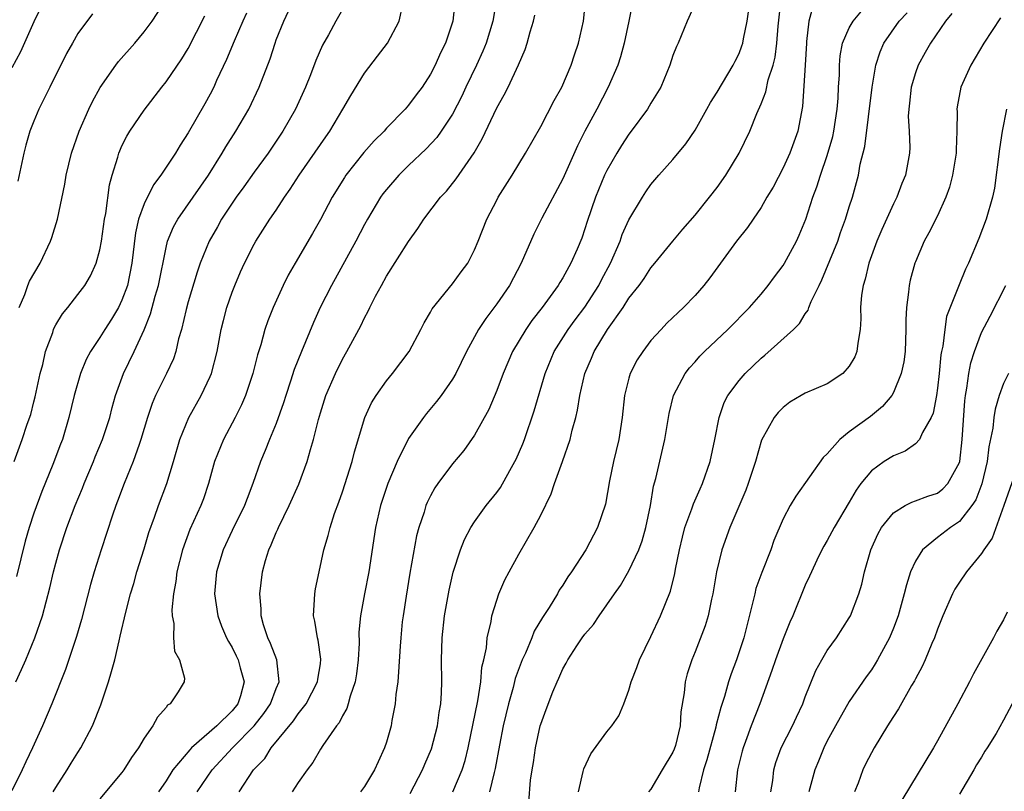
# Model space of a CAD drawing. Units: inches. Extents: x 2505000 to 2508000, y 1554000 to 1557000.
# Drawn here: x 2505436 to 2505525, y 1554447 to 1554517 of the extents above; entities that cross this region are included whole.
import ezdxf

# ---------------------------------------------------------------- set-up
doc = ezdxf.new("R2010")
doc.units = ezdxf.units.IN
doc.header["$MEASUREMENT"] = 0
doc.layers.add('LD25051554_2ft', color=54, linetype='Continuous')

msp = doc.modelspace()

# ---------------------------------------------------------------- linework, layer by layer
at = {"layer": 'LD25051554_2ft'}
for points, elevation in [([(2505438.965, 1554521), (2505437, 1554516.914), (2505435.787, 1554514.214), (2505435, 1554512.741)], 7424), ([(2505435.658, 1554491), (2505436.176, 1554492.176), (2505436.466, 1554493), (2505436.621, 1554493.379), (2505437.57, 1554495), (2505438.517, 1554497), (2505438.641, 1554497.359), (2505439.136, 1554499), (2505439.818, 1554502.182), (2505439.944, 1554503), (2505440.431, 1554505), (2505441.113, 1554507), (2505441.989, 1554509), (2505442.318, 1554509.682), (2505443.023, 1554510.976), (2505444.427, 1554513), (2505444.672, 1554513.328), (2505446.153, 1554515), (2505447, 1554516.007), (2505447.751, 1554517), (2505449.024, 1554519)], 7420), ([(2505475.225, 1554519), (2505475.033, 1554517), (2505474.361, 1554515), (2505473.898, 1554514.102), (2505473.418, 1554513), (2505473, 1554512.183), (2505472.231, 1554511), (2505471.698, 1554510.303), (2505471, 1554509.351), (2505470.695, 1554509), (2505469, 1554507.257), (2505468.777, 1554507), (2505467.879, 1554506.121), (2505466.942, 1554505.057), (2505465.324, 1554503), (2505465.192, 1554502.807), (2505464.071, 1554501), (2505463, 1554498.983), (2505462.296, 1554497.704), (2505460.706, 1554495), (2505460.09, 1554493.91), (2505459.624, 1554493), (2505458.716, 1554491), (2505458.223, 1554489.777), (2505457.967, 1554489), (2505457.585, 1554487.585), (2505457.3, 1554486.7), (2505456.887, 1554485), (2505456.222, 1554483), (2505455.856, 1554482.143), (2505455.275, 1554481), (2505454.198, 1554479), (2505453.405, 1554477), (2505452.845, 1554475), (2505452.385, 1554473.615), (2505452.155, 1554473), (2505451.166, 1554470.834), (2505450.479, 1554469), (2505449.984, 1554467), (2505449.885, 1554466.115), (2505449.68, 1554465), (2505449.524, 1554463.524), (2505449.544, 1554463), (2505449.7, 1554462.3), (2505449.689, 1554461), (2505449.773, 1554459.773), (2505450.221, 1554459), (2505450.682, 1554457.318), (2505450.653, 1554457), (2505450.083, 1554456.083), (2505449.379, 1554455), (2505449.133, 1554454.867), (2505449, 1554454.669), (2505448.209, 1554453.791), (2505447.801, 1554453), (2505447, 1554451.873), (2505446.511, 1554451), (2505445.862, 1554450.138), (2505445.169, 1554449), (2505445, 1554448.769), (2505443, 1554446.375)], 7408), ([(2505478.976, 1554518.976), (2505478.637, 1554517), (2505478.038, 1554515), (2505477.744, 1554514.256), (2505477.171, 1554513), (2505476.21, 1554511), (2505475.831, 1554510.169), (2505475, 1554508.551), (2505473.973, 1554507), (2505473.57, 1554506.43), (2505472.602, 1554505.398), (2505471, 1554503.869), (2505470.113, 1554503), (2505469, 1554501.717), (2505468.684, 1554501.316), (2505468.463, 1554501), (2505467.271, 1554499), (2505467, 1554498.511), (2505466.214, 1554497), (2505463.998, 1554493), (2505462.994, 1554491), (2505462.369, 1554489.631), (2505461.278, 1554487), (2505460.632, 1554485.368), (2505460.299, 1554484.299), (2505459.862, 1554483), (2505459.665, 1554482.335), (2505459, 1554480.464), (2505458.394, 1554479), (2505458.002, 1554477.998), (2505457.555, 1554477), (2505456.864, 1554475), (2505456.349, 1554473.651), (2505456.13, 1554473), (2505455, 1554470.728), (2505454.172, 1554469), (2505453.584, 1554467), (2505453.4, 1554465), (2505453.685, 1554463), (2505454.043, 1554462.043), (2505454.488, 1554461), (2505454.654, 1554460.654), (2505455, 1554460.104), (2505455.371, 1554459.371), (2505455.542, 1554459), (2505455.725, 1554458.275), (2505456.087, 1554457), (2505455.743, 1554455.743), (2505455.505, 1554455), (2505455, 1554454.377), (2505453.596, 1554453), (2505451.318, 1554451), (2505451.159, 1554450.841), (2505449.628, 1554449), (2505449, 1554448.021), (2505448.316, 1554447)], 7406), ([(2505497.131, 1554518.869), (2505496.3, 1554517), (2505495.459, 1554515), (2505495.31, 1554514.69), (2505495, 1554513.86), (2505494.719, 1554513), (2505493.886, 1554511), (2505493, 1554509.542), (2505492.687, 1554509), (2505491.214, 1554507), (2505491, 1554506.731), (2505490.316, 1554505.684), (2505489.893, 1554505), (2505489, 1554503.434), (2505488.791, 1554503), (2505487.965, 1554501), (2505487.204, 1554498.796), (2505487, 1554498.12), (2505486.714, 1554497.286), (2505486.293, 1554496.293), (2505485.719, 1554495), (2505485, 1554493.69), (2505484.734, 1554493.266), (2505484.59, 1554493), (2505483.14, 1554491), (2505482.192, 1554489.808), (2505481.636, 1554489), (2505480.449, 1554487), (2505479.589, 1554485), (2505479, 1554483.448), (2505478.278, 1554481.723), (2505477, 1554479.393), (2505476.01, 1554477.99), (2505475, 1554476.802), (2505473.666, 1554475), (2505473.395, 1554474.605), (2505473, 1554473.879), (2505472.707, 1554473.292), (2505472.585, 1554473), (2505472.413, 1554472.413), (2505471.931, 1554471), (2505471.737, 1554470.263), (2505471.133, 1554466.867), (2505470.776, 1554464.776), (2505470.503, 1554463), (2505470.436, 1554462.436), (2505470.288, 1554461), (2505470.231, 1554460.231), (2505470.105, 1554457.895), (2505470.022, 1554457), (2505469.863, 1554455.862), (2505469.784, 1554455), (2505469.492, 1554453.492), (2505469.413, 1554453), (2505469, 1554451.526), (2505468.83, 1554451), (2505468.252, 1554449.748), (2505467.927, 1554449), (2505467, 1554447.486), (2505466.638, 1554447)], 7398), ([(2505475.031, 1554447), (2505475.855, 1554449), (2505476.134, 1554449.866), (2505476.407, 1554451), (2505477.288, 1554455.289), (2505477.559, 1554457), (2505477.666, 1554458.334), (2505477.849, 1554459), (2505478.082, 1554460.082), (2505478.149, 1554461), (2505478.487, 1554462.487), (2505478.562, 1554463), (2505479, 1554464.428), (2505479.203, 1554465), (2505479.751, 1554466.249), (2505480.137, 1554467), (2505481, 1554468.59), (2505482.398, 1554471), (2505483, 1554472.146), (2505483.945, 1554474.055), (2505484.262, 1554475), (2505484.984, 1554477.016), (2505485.671, 1554479), (2505485.858, 1554479.858), (2505486.181, 1554481), (2505486.347, 1554481.653), (2505486.552, 1554483), (2505487.01, 1554485), (2505487.611, 1554486.39), (2505487.852, 1554487), (2505489.062, 1554489), (2505490.483, 1554491), (2505491, 1554491.827), (2505491.921, 1554493), (2505492.374, 1554493.626), (2505493, 1554494.604), (2505493.342, 1554495), (2505494.98, 1554497.02), (2505495.897, 1554498.103), (2505497, 1554499.371), (2505498.326, 1554501), (2505499, 1554501.881), (2505499.802, 1554503), (2505500.998, 1554505.002), (2505501.961, 1554507), (2505502.606, 1554508.605), (2505503, 1554509.489), (2505503.426, 1554510.574), (2505503.647, 1554511.647), (2505504.089, 1554513), (2505504.269, 1554513.731), (2505504.42, 1554515), (2505504.533, 1554516.533), (2505504.829, 1554519)], 7394), ([(2505465, 1554518.051), (2505464.415, 1554517), (2505463.735, 1554515.735), (2505463.207, 1554514.793), (2505462.597, 1554513.403), (2505462.102, 1554512.102), (2505461.648, 1554511), (2505460.735, 1554509), (2505459.606, 1554507), (2505459, 1554506.095), (2505458.259, 1554505), (2505457, 1554503.274), (2505456.06, 1554501.939), (2505455.364, 1554501), (2505455, 1554500.474), (2505454.037, 1554499), (2505453.674, 1554498.326), (2505452.914, 1554497), (2505452.103, 1554495), (2505451.812, 1554494.187), (2505451, 1554491.489), (2505450.815, 1554490.815), (2505450.392, 1554489), (2505450.138, 1554488.138), (2505449.88, 1554487), (2505449.659, 1554486.341), (2505449.044, 1554485), (2505448.045, 1554483), (2505447.724, 1554482.276), (2505447.301, 1554481), (2505446.721, 1554479), (2505446.547, 1554478.547), (2505446.023, 1554477), (2505445.193, 1554475), (2505444.605, 1554473.395), (2505444.446, 1554473), (2505444.148, 1554472.148), (2505443.097, 1554469), (2505442.477, 1554467), (2505442.149, 1554465.851), (2505441.334, 1554462.666), (2505440.875, 1554461.124), (2505439.886, 1554458.114), (2505438.634, 1554455), (2505437.783, 1554453), (2505436.881, 1554451), (2505436.274, 1554449.726), (2505435.955, 1554449), (2505435, 1554447.118)], 7412), ([(2505438.759, 1554447), (2505439, 1554447.416), (2505440.032, 1554449), (2505440.386, 1554449.614), (2505441, 1554450.587), (2505441.28, 1554451), (2505442.324, 1554453), (2505443.085, 1554454.915), (2505443.774, 1554457), (2505444.062, 1554457.938), (2505444.337, 1554459), (2505444.731, 1554460.731), (2505444.847, 1554461.153), (2505445.336, 1554463.336), (2505445.776, 1554465), (2505446.069, 1554465.931), (2505446.353, 1554467), (2505447, 1554469.064), (2505447.446, 1554470.554), (2505447.952, 1554471.953), (2505448.305, 1554473), (2505449.059, 1554475), (2505449.678, 1554477), (2505450.256, 1554479), (2505451.051, 1554481), (2505452.189, 1554483), (2505453, 1554484.721), (2505453.117, 1554485), (2505453.633, 1554487), (2505454.012, 1554489), (2505454.201, 1554489.799), (2505454.516, 1554491), (2505455, 1554492.386), (2505455.236, 1554493), (2505455.768, 1554494.232), (2505456.124, 1554495), (2505457, 1554496.735), (2505457.148, 1554497), (2505458.42, 1554499), (2505459, 1554499.83), (2505459.76, 1554501), (2505460.274, 1554501.725), (2505461.092, 1554503), (2505463.505, 1554506.495), (2505463.867, 1554507), (2505465.053, 1554509), (2505465.758, 1554510.241), (2505467, 1554512.264), (2505468.196, 1554513.804), (2505469.097, 1554515), (2505470.153, 1554517), (2505470.497, 1554518.497)], 7410), ([(2505455.633, 1554447), (2505456.942, 1554449), (2505457.952, 1554450.048), (2505458.545, 1554451), (2505460.551, 1554453.449), (2505461, 1554454.104), (2505461.699, 1554455), (2505462.747, 1554457), (2505462.758, 1554457.242), (2505463, 1554458.643), (2505463.053, 1554459.053), (2505462.797, 1554460.797), (2505462.73, 1554461), (2505462.499, 1554462.499), (2505462.381, 1554463), (2505462.48, 1554464.48), (2505462.496, 1554465), (2505462.563, 1554465.437), (2505462.882, 1554467), (2505463.325, 1554469), (2505463.713, 1554470.287), (2505463.877, 1554471), (2505464.283, 1554472.283), (2505464.679, 1554473.32), (2505465, 1554474.245), (2505465.887, 1554477), (2505466.108, 1554477.891), (2505467.042, 1554481), (2505467.655, 1554482.345), (2505468.067, 1554483), (2505469, 1554484.329), (2505469.56, 1554485), (2505471.06, 1554487), (2505472.124, 1554489), (2505472.416, 1554489.584), (2505473, 1554490.579), (2505473.143, 1554490.857), (2505475, 1554493.127), (2505475.782, 1554494.218), (2505476.373, 1554495), (2505477, 1554496.216), (2505477.321, 1554497), (2505478.097, 1554499), (2505479, 1554500.747), (2505479.133, 1554501), (2505480.407, 1554503), (2505481.607, 1554505), (2505483, 1554507.43), (2505484.229, 1554509.77), (2505484.914, 1554511), (2505485.769, 1554513), (2505486.062, 1554513.938), (2505486.434, 1554515), (2505486.866, 1554517), (2505487, 1554518.167)], 7402), ([(2505491.338, 1554518.662), (2505491.005, 1554517), (2505490.579, 1554515), (2505490.241, 1554513.759), (2505490.002, 1554513), (2505489.131, 1554511), (2505488.086, 1554509), (2505487.011, 1554506.989), (2505486.331, 1554505.669), (2505485, 1554502.668), (2505483.103, 1554499.103), (2505482.358, 1554497.642), (2505481.214, 1554495), (2505480.155, 1554493), (2505479, 1554491.31), (2505478.006, 1554489.994), (2505477.362, 1554489), (2505476.276, 1554487), (2505475.297, 1554485), (2505475, 1554484.485), (2505473.961, 1554483), (2505473.553, 1554482.447), (2505472.636, 1554481.364), (2505472.347, 1554481), (2505471, 1554479.102), (2505469.967, 1554477), (2505469.112, 1554475), (2505468.453, 1554473), (2505468.017, 1554471), (2505467.392, 1554467), (2505467, 1554465), (2505466.643, 1554463), (2505466.499, 1554461.501), (2505466.512, 1554460.512), (2505466.43, 1554459), (2505466.282, 1554457.718), (2505466.16, 1554457), (2505465.698, 1554455.698), (2505465.533, 1554455), (2505465.413, 1554454.586), (2505465, 1554453.909), (2505464.713, 1554453.287), (2505464.468, 1554453), (2505463.216, 1554451.216), (2505463, 1554450.88), (2505462.33, 1554449.67), (2505461.807, 1554449), (2505461, 1554447.845), (2505460.453, 1554447)], 7400), ([(2505507.689, 1554518.311), (2505507.326, 1554517), (2505507.126, 1554515.126), (2505507.1, 1554515), (2505506.999, 1554513.001), (2505506.757, 1554509.243), (2505506.324, 1554507), (2505505.609, 1554505), (2505505, 1554503.673), (2505504.077, 1554501.923), (2505503.525, 1554501), (2505503, 1554500.072), (2505502.263, 1554499), (2505501.761, 1554498.239), (2505500.776, 1554497), (2505498.329, 1554493.671), (2505497.81, 1554493), (2505497, 1554492.085), (2505495.955, 1554491), (2505495.457, 1554490.543), (2505494.444, 1554489.557), (2505493.917, 1554489), (2505493, 1554487.988), (2505492.248, 1554487), (2505491.76, 1554486.24), (2505491.127, 1554485), (2505491, 1554484.558), (2505490.605, 1554483), (2505490.379, 1554481), (2505490.079, 1554479), (2505489.614, 1554477), (2505489.246, 1554475.246), (2505488.863, 1554473.137), (2505488.152, 1554471), (2505487.086, 1554469), (2505485.796, 1554467), (2505485.461, 1554466.539), (2505485, 1554465.791), (2505484.678, 1554465.322), (2505484.511, 1554465), (2505483.757, 1554463.757), (2505483.16, 1554462.84), (2505482.404, 1554461.596), (2505482.183, 1554461), (2505481.602, 1554459.602), (2505481.323, 1554459), (2505480.688, 1554457.312), (2505480.482, 1554456.482), (2505480.064, 1554455), (2505479.603, 1554453), (2505479.262, 1554451.262), (2505478.877, 1554449.123), (2505478.776, 1554448.776), (2505478.339, 1554447)], 7392), ([(2505435.207, 1554477), (2505435.951, 1554479), (2505436.41, 1554480.41), (2505436.726, 1554481.274), (2505437, 1554482.42), (2505437.127, 1554482.872), (2505437.587, 1554485), (2505437.808, 1554485.808), (2505438.066, 1554487), (2505438.71, 1554488.71), (2505438.797, 1554489), (2505438.853, 1554489.146), (2505439, 1554489.412), (2505439.593, 1554490.407), (2505440.094, 1554491), (2505441, 1554492.158), (2505441.616, 1554493), (2505442.138, 1554493.862), (2505442.65, 1554495), (2505443, 1554496.221), (2505443.148, 1554497), (2505443.426, 1554499), (2505443.536, 1554499.536), (2505443.867, 1554502.133), (2505444.112, 1554503), (2505444.627, 1554504.627), (2505444.719, 1554505), (2505444.794, 1554505.206), (2505445, 1554505.653), (2505445.45, 1554506.55), (2505445.726, 1554507), (2505447, 1554508.914), (2505448.617, 1554511), (2505449, 1554511.47), (2505450.426, 1554513.574), (2505451, 1554514.52), (2505452.527, 1554517.473)], 7418), ([(2505435.364, 1554457), (2505435.887, 1554458.113), (2505436.273, 1554459), (2505437.099, 1554461), (2505437.778, 1554463), (2505438.458, 1554465.542), (2505438.794, 1554467), (2505439, 1554467.788), (2505439.338, 1554469), (2505440.005, 1554471), (2505440.746, 1554473), (2505441.406, 1554474.594), (2505441.558, 1554475), (2505442.412, 1554477), (2505442.577, 1554477.423), (2505443.242, 1554479), (2505443.883, 1554481), (2505444.106, 1554481.894), (2505444.424, 1554483), (2505445.144, 1554485), (2505446.112, 1554487), (2505447, 1554488.95), (2505447.591, 1554490.409), (2505448.018, 1554492.018), (2505448.32, 1554493), (2505449, 1554496.445), (2505449.138, 1554497), (2505449.682, 1554498.318), (2505450.059, 1554499), (2505452.85, 1554503), (2505454.099, 1554505), (2505454.424, 1554505.576), (2505455.34, 1554507), (2505456.507, 1554509), (2505457.456, 1554511), (2505458.435, 1554513.565), (2505458.895, 1554515), (2505459, 1554515.279), (2505459.691, 1554517), (2505460.107, 1554517.893)], 7414), ([(2505456.296, 1554517.704), (2505455.964, 1554517), (2505455.172, 1554515.172), (2505454.487, 1554513.513), (2505453.586, 1554511.586), (2505453.329, 1554511), (2505453, 1554510.362), (2505452.519, 1554509.481), (2505451, 1554506.846), (2505450.271, 1554505.729), (2505449.841, 1554505), (2505448.535, 1554503), (2505447.859, 1554502.14), (2505447, 1554500.41), (2505446.505, 1554499), (2505446.229, 1554497.771), (2505445.901, 1554495), (2505445.497, 1554493), (2505445, 1554491.658), (2505444.68, 1554491), (2505444.059, 1554489.941), (2505443.44, 1554489), (2505443, 1554488.278), (2505442.133, 1554487), (2505441.746, 1554486.254), (2505441.223, 1554485), (2505440.659, 1554483), (2505440.191, 1554481), (2505439.605, 1554479), (2505439.429, 1554478.571), (2505438.737, 1554476.737), (2505437.713, 1554474.287), (2505437, 1554472.305), (2505436.574, 1554471), (2505436.217, 1554469.783), (2505435.421, 1554466.579)], 7416), ([(2505442.335, 1554517.665), (2505441, 1554515.865), (2505440.498, 1554515), (2505439.957, 1554514.043), (2505438.44, 1554511), (2505437.468, 1554509), (2505437, 1554507.9), (2505436.649, 1554507), (2505436.266, 1554505.734), (2505436.081, 1554505), (2505435.548, 1554502.452)], 7422), ([(2505451.826, 1554447), (2505453.191, 1554449), (2505455.026, 1554451), (2505456.989, 1554453), (2505457.874, 1554454.126), (2505458.47, 1554455), (2505459, 1554456.407), (2505459.269, 1554457), (2505459.045, 1554459), (2505458.489, 1554460.489), (2505458.221, 1554461), (2505457.834, 1554462.166), (2505457.616, 1554463), (2505457.616, 1554463.616), (2505457.5, 1554465), (2505457.753, 1554467), (2505458.018, 1554468.018), (2505458.318, 1554469), (2505458.551, 1554469.449), (2505459, 1554470.555), (2505459.146, 1554470.854), (2505459.196, 1554471), (2505460.184, 1554473), (2505461.046, 1554474.954), (2505461.806, 1554477), (2505462.105, 1554478.105), (2505462.382, 1554479), (2505462.829, 1554480.829), (2505463, 1554481.414), (2505463.506, 1554483), (2505464.371, 1554485), (2505465, 1554486.286), (2505465.411, 1554487), (2505466.483, 1554489), (2505466.661, 1554489.339), (2505467, 1554490.051), (2505467.34, 1554490.66), (2505467.498, 1554491), (2505468.016, 1554492.016), (2505468.54, 1554493), (2505469, 1554493.824), (2505471, 1554496.982), (2505471.849, 1554498.151), (2505472.381, 1554499), (2505473.899, 1554501), (2505474.434, 1554501.566), (2505475.337, 1554502.663), (2505476.969, 1554505.031), (2505477.691, 1554506.309), (2505479, 1554509.107), (2505479.689, 1554510.311), (2505480.037, 1554511), (2505480.981, 1554513.019), (2505481.575, 1554514.425), (2505481.753, 1554515), (2505482.029, 1554516.029), (2505482.331, 1554517), (2505482.469, 1554517.531)], 7404), ([(2505471.153, 1554446.847), (2505472.262, 1554449), (2505472.473, 1554449.527), (2505473.09, 1554450.91), (2505473.64, 1554453), (2505473.792, 1554454.208), (2505473.938, 1554455), (2505474, 1554456), (2505474.032, 1554457), (2505474.006, 1554459), (2505474.046, 1554461), (2505474.26, 1554463), (2505474.677, 1554465.323), (2505475.045, 1554466.955), (2505475.71, 1554469), (2505476.086, 1554469.914), (2505476.659, 1554471), (2505477, 1554471.525), (2505478.047, 1554473), (2505479, 1554474.187), (2505479.343, 1554474.657), (2505480.195, 1554476.195), (2505480.661, 1554477), (2505480.771, 1554477.229), (2505481.379, 1554478.621), (2505481.521, 1554479), (2505482.394, 1554481.606), (2505483.391, 1554485), (2505484.22, 1554487), (2505485.488, 1554489), (2505486.127, 1554489.872), (2505487, 1554491.01), (2505488.266, 1554493), (2505488.509, 1554493.492), (2505489.324, 1554495), (2505490.196, 1554497), (2505490.396, 1554497.604), (2505491, 1554498.952), (2505492.218, 1554501), (2505492.522, 1554501.478), (2505493, 1554502.161), (2505493.726, 1554503), (2505495, 1554504.422), (2505496.163, 1554505.837), (2505497, 1554507.099), (2505498.066, 1554509), (2505498.39, 1554509.61), (2505499, 1554510.548), (2505500.468, 1554513), (2505500.635, 1554513.365), (2505501, 1554514.064), (2505501.256, 1554514.744), (2505501.328, 1554515), (2505501.391, 1554515.391), (2505501.732, 1554517), (2505501.841, 1554517.84)], 7396), ([(2505481.924, 1554446.077), (2505482.066, 1554448.066), (2505482.208, 1554449), (2505482.328, 1554449.672), (2505482.519, 1554451), (2505482.961, 1554453), (2505483, 1554453.143), (2505483.498, 1554454.502), (2505484.102, 1554456.102), (2505484.476, 1554457), (2505484.655, 1554457.345), (2505485, 1554458.185), (2505485.311, 1554458.689), (2505485.462, 1554459), (2505486.283, 1554460.283), (2505486.768, 1554461), (2505487, 1554461.324), (2505487.788, 1554462.212), (2505488.286, 1554463), (2505489, 1554463.981), (2505489.691, 1554465), (2505490.239, 1554465.761), (2505491, 1554467.087), (2505491.885, 1554469), (2505492.191, 1554469.809), (2505492.541, 1554471), (2505492.958, 1554473), (2505493.242, 1554474.758), (2505493.449, 1554475.449), (2505494.262, 1554479), (2505494.647, 1554481.353), (2505495.045, 1554483), (2505496.103, 1554485), (2505496.492, 1554485.507), (2505497, 1554486.066), (2505497.43, 1554486.569), (2505497.857, 1554487), (2505499.968, 1554489), (2505501.951, 1554491), (2505503, 1554492.2), (2505503.649, 1554493), (2505504.216, 1554493.784), (2505505, 1554494.806), (2505505.119, 1554495), (2505506.198, 1554497), (2505506.448, 1554497.552), (2505507.041, 1554499), (2505507.685, 1554501), (2505508.047, 1554501.953), (2505508.372, 1554503), (2505509, 1554504.78), (2505509.492, 1554506.508), (2505509.596, 1554507), (2505509.9, 1554509), (2505509.985, 1554509.985), (2505510.03, 1554511), (2505510.105, 1554512.105), (2505510.118, 1554513), (2505510.172, 1554513.828), (2505510.392, 1554515), (2505511, 1554516.373), (2505511.345, 1554517), (2505512.106, 1554517.894)], 7390), ([(2505486.419, 1554447), (2505486.853, 1554448.853), (2505486.898, 1554449.102), (2505487.538, 1554450.462), (2505489, 1554452.471), (2505489.46, 1554453), (2505490.09, 1554453.91), (2505490.543, 1554455), (2505491, 1554456.232), (2505491.203, 1554457), (2505491.704, 1554458.296), (2505491.946, 1554459), (2505493, 1554461.131), (2505493.873, 1554463), (2505494.776, 1554465.224), (2505495.165, 1554466.835), (2505495.23, 1554467.23), (2505495.581, 1554469), (2505495.857, 1554470.143), (2505496.085, 1554471), (2505496.717, 1554472.717), (2505496.849, 1554473.151), (2505497.463, 1554474.538), (2505497.682, 1554475), (2505498.365, 1554477), (2505498.783, 1554479), (2505499.176, 1554481), (2505499.645, 1554482.355), (2505499.972, 1554483), (2505501, 1554484.372), (2505501.554, 1554485), (2505503, 1554486.39), (2505503.344, 1554486.656), (2505505.927, 1554489), (2505506.475, 1554489.525), (2505507, 1554490.405), (2505507.265, 1554490.735), (2505507.338, 1554491), (2505507.543, 1554491.543), (2505508.254, 1554493), (2505508.513, 1554493.487), (2505509.945, 1554497), (2505510.213, 1554497.787), (2505510.656, 1554499), (2505511, 1554500.12), (2505511.289, 1554501), (2505511.663, 1554502.337), (2505511.833, 1554503), (2505511.999, 1554503.999), (2505512.394, 1554505.606), (2505513.076, 1554511), (2505513.421, 1554513), (2505513.794, 1554514.206), (2505514.125, 1554515), (2505515.519, 1554517), (2505516.249, 1554517.751)], 7388), ([(2505520.304, 1554517.696), (2505519.722, 1554517), (2505518.365, 1554515), (2505517.87, 1554514.13), (2505517.258, 1554513), (2505517, 1554512.282), (2505516.612, 1554511), (2505516.465, 1554509.535), (2505516.388, 1554509), (2505516.354, 1554508.354), (2505516.439, 1554507), (2505516.491, 1554505.509), (2505516.467, 1554505), (2505516.103, 1554503), (2505515.767, 1554502.233), (2505515.318, 1554501), (2505515, 1554500.401), (2505513.936, 1554498.064), (2505513.483, 1554497), (2505512.763, 1554495), (2505512.443, 1554493.557), (2505512.253, 1554493), (2505512.12, 1554492.12), (2505512.03, 1554491), (2505512.038, 1554489.962), (2505511.983, 1554489), (2505511.76, 1554487.761), (2505511.674, 1554487), (2505511.488, 1554486.512), (2505511, 1554485.649), (2505510.407, 1554485), (2505509, 1554484.067), (2505507, 1554483.202), (2505506.632, 1554483), (2505505.613, 1554482.387), (2505505, 1554481.923), (2505504.545, 1554481.455), (2505504.166, 1554481), (2505503.043, 1554478.957), (2505502.475, 1554477), (2505501.82, 1554475), (2505501.597, 1554474.403), (2505500.144, 1554471), (2505499.434, 1554469), (2505498.962, 1554467), (2505498.619, 1554465), (2505498.491, 1554464.491), (2505498.181, 1554463), (2505497.92, 1554462.081), (2505497, 1554459.71), (2505496.704, 1554459), (2505496.288, 1554457.712), (2505496.095, 1554457), (2505496.008, 1554456.007), (2505495.709, 1554454.291), (2505495.638, 1554453), (2505495.213, 1554451.212), (2505495.113, 1554450.887), (2505495, 1554450.619), (2505494.021, 1554449), (2505493, 1554447.246), (2505492.788, 1554447)], 7386), ([(2505524.711, 1554517.289), (2505523.216, 1554515), (2505522.028, 1554513), (2505521.13, 1554511), (2505520.785, 1554509.215), (2505520.76, 1554509), (2505520.778, 1554508.778), (2505520.76, 1554507), (2505520.682, 1554505.318), (2505520.688, 1554505), (2505520.362, 1554503), (2505520.088, 1554501.912), (2505519.762, 1554501), (2505519, 1554499.303), (2505518.23, 1554497.77), (2505517.795, 1554497), (2505517, 1554495.139), (2505516.946, 1554495), (2505516.529, 1554493.471), (2505516.424, 1554493), (2505516.372, 1554492.372), (2505516.177, 1554491), (2505516.136, 1554489.864), (2505516.139, 1554489), (2505516.057, 1554487), (2505515.933, 1554486.067), (2505515.699, 1554485), (2505515, 1554483.28), (2505514.846, 1554483), (2505514.007, 1554481.993), (2505512.911, 1554481.089), (2505511, 1554479.688), (2505510.149, 1554479), (2505509, 1554477.715), (2505508.628, 1554477.372), (2505506.132, 1554473.869), (2505505.643, 1554473), (2505505, 1554471.792), (2505504.164, 1554469.836), (2505503.871, 1554469), (2505503.06, 1554466.939), (2505502.529, 1554465.47), (2505502.413, 1554465), (2505502.257, 1554464.257), (2505501.438, 1554461), (2505500.764, 1554459), (2505500.278, 1554457.723), (2505500.046, 1554457), (2505499.664, 1554455.665), (2505499.328, 1554454.672), (2505498.917, 1554453.083), (2505498.877, 1554452.877), (2505498.083, 1554449.917), (2505497.776, 1554449), (2505497.373, 1554447.374), (2505497.309, 1554447)], 7384), ([(2505525.251, 1554509), (2505524.858, 1554507), (2505524.618, 1554505.382), (2505524.167, 1554501.833), (2505524, 1554501), (2505523.415, 1554499), (2505522.749, 1554497.251), (2505521.805, 1554495), (2505521.545, 1554494.455), (2505520.963, 1554493.037), (2505519.831, 1554490.169), (2505519.66, 1554489), (2505519.489, 1554487.49), (2505519.372, 1554487), (2505519.315, 1554486.685), (2505519.15, 1554485), (2505519, 1554483.662), (2505518.903, 1554483), (2505518.595, 1554481.405), (2505518.422, 1554481), (2505517.638, 1554479.638), (2505517.379, 1554479), (2505517, 1554478.596), (2505516.071, 1554477.929), (2505515, 1554477.524), (2505514.173, 1554477), (2505513, 1554476.153), (2505512.049, 1554475), (2505511.609, 1554474.391), (2505511, 1554473.313), (2505509.622, 1554471), (2505509, 1554469.834), (2505508.684, 1554469.316), (2505508.51, 1554469), (2505508.038, 1554468.038), (2505507.555, 1554467), (2505507.398, 1554466.602), (2505507, 1554465.771), (2505505.875, 1554463), (2505505.589, 1554462.411), (2505505, 1554460.916), (2505504.289, 1554459), (2505503.971, 1554458.029), (2505502.88, 1554455), (2505502.102, 1554453), (2505501.591, 1554451.591), (2505501.36, 1554451), (2505501.281, 1554450.719), (2505500.853, 1554449), (2505500.646, 1554447)], 7382), ([(2505503.879, 1554447), (2505504.045, 1554448.045), (2505504.143, 1554449), (2505504.339, 1554449.661), (2505504.83, 1554451), (2505505.838, 1554453), (2505506.198, 1554453.802), (2505506.772, 1554455), (2505507, 1554455.633), (2505507.964, 1554458.037), (2505508.494, 1554459), (2505509, 1554459.837), (2505509.831, 1554461), (2505511, 1554462.825), (2505511.096, 1554463), (2505511.864, 1554465), (2505512.123, 1554465.877), (2505512.393, 1554467), (2505512.966, 1554469), (2505513.592, 1554470.408), (2505513.934, 1554471), (2505515, 1554472.345), (2505516.081, 1554473), (2505516.68, 1554473.32), (2505517, 1554473.42), (2505518.132, 1554473.868), (2505519, 1554474.142), (2505519.481, 1554474.519), (2505519.943, 1554475), (2505521, 1554476.919), (2505521.024, 1554477), (2505521.252, 1554479), (2505521.483, 1554482.517), (2505521.544, 1554483), (2505521.674, 1554483.675), (2505521.84, 1554485), (2505522.025, 1554485.975), (2505522.345, 1554487), (2505523, 1554488.733), (2505523.784, 1554490.216), (2505525.19, 1554493)], 7380), ([(2505525.455, 1554485), (2505525, 1554484.086), (2505524.611, 1554483), (2505524.232, 1554481.768), (2505524.12, 1554481), (2505524.022, 1554480.022), (2505523.662, 1554478.338), (2505523.508, 1554477), (2505523.034, 1554474.966), (2505522.472, 1554473.528), (2505522.129, 1554473), (2505521, 1554471.55), (2505520.188, 1554471), (2505519, 1554470.092), (2505517.651, 1554469), (2505517, 1554467.952), (2505516.563, 1554467), (2505516.182, 1554465.818), (2505515.992, 1554465), (2505515.419, 1554463), (2505515, 1554461.885), (2505514.636, 1554461), (2505513.569, 1554459), (2505513.361, 1554458.639), (2505513, 1554458.1), (2505512.532, 1554457.468), (2505511, 1554455.211), (2505509.748, 1554453), (2505509, 1554451.632), (2505508.677, 1554451), (2505508.197, 1554449.802), (2505507.857, 1554449), (2505507.314, 1554447)], 7378), ([(2505526.099, 1554476.1), (2505525.036, 1554473), (2505523.961, 1554470.039), (2505523.209, 1554469), (2505523, 1554468.658), (2505521.636, 1554467), (2505521, 1554466.061), (2505520.587, 1554465.413), (2505520.375, 1554465), (2505519.501, 1554463), (2505519, 1554461.795), (2505518.719, 1554461), (2505518.492, 1554460.492), (2505517.884, 1554459), (2505517.611, 1554458.389), (2505517, 1554457.268), (2505516.915, 1554457.085), (2505516.653, 1554456.653), (2505515.452, 1554454.547), (2505515, 1554453.86), (2505514.673, 1554453.327), (2505514.45, 1554453), (2505513.242, 1554451), (2505513, 1554450.553), (2505512.48, 1554449.52), (2505512.236, 1554449), (2505511.791, 1554447.791), (2505511.47, 1554447)], 7376), ([(2505525.321, 1554463.321), (2505525, 1554462.625), (2505524.388, 1554461.612), (2505524.081, 1554461), (2505522.268, 1554457.731), (2505521.905, 1554457), (2505520.844, 1554455), (2505519, 1554451.652), (2505518.63, 1554451), (2505515.754, 1554446.247)], 7374), ([(2505525.782, 1554455), (2505525, 1554453.519), (2505524.312, 1554452.312), (2505523.505, 1554451), (2505523.301, 1554450.699), (2505523, 1554450.163), (2505522.535, 1554449.465), (2505522.29, 1554449), (2505521, 1554446.788)], 7372)]:
    msp.add_lwpolyline(points, dxfattribs=dict(at, elevation=elevation))

doc.saveas('drawing.dxf')
